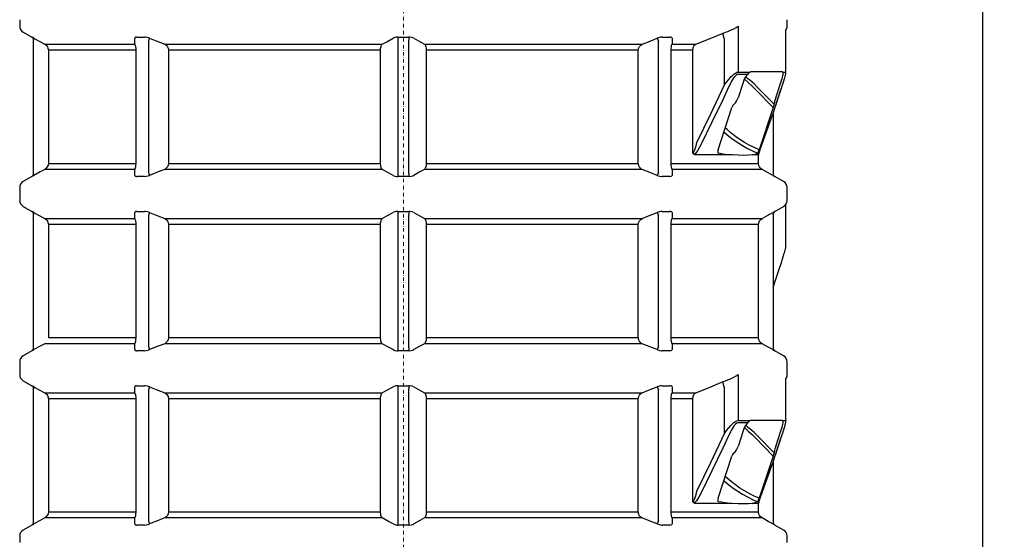
# Model space of a CAD drawing. Units: millimetres. Extents: x 57336 to 65554, y 28136 to 34215.
# Drawn here: x 59450 to 60861, y 31885 to 32630 of the extents above; entities that cross this region are included whole.
import ezdxf

# ---------------------------------------------------------------- set-up
doc = ezdxf.new("R2010")
doc.units = ezdxf.units.MM
doc.header["$LTSCALE"] = 10
doc.linetypes.add('STRICHPUNKT', pattern=[1, 0.5, -0.25, 0, -0.25])
doc.layers.add('Bemaßung', color=5, linetype='Continuous', lineweight=15)
doc.styles.get("Standard").update_dxf_attribs({"font": 'romans.shx', "width": 0.8})
doc.dimstyles.new('ISO-25', dxfattribs={"dimtxt": 2.5, "dimasz": 2.5, "dimexe": 1.25, "dimexo": 0.625, "dimtad": 1, "dimtxsty": 'Standard', "dimcen": 2.5, "dimadec": 0, "dimazin": 0, "dimtfac": 1, "dimtmove": 0, "dimatfit": 3, "dimfxl": 1, "dimarcsym": 0})

# ---------------------------------------------------------------- blocks, each defined once
blk = doc.blocks.new('*D5')
at = {"layer": 'Bemaßung', "color": 0, "lineweight": -2, "transparency": 16777216}
for p, q in [((60527.5, 33180), (60861.3, 33180)), ((60830, 33117.5), (60830, 30062.5)), ((60502.5, 30000), (60861.3, 30000))]:
    blk.add_line(p, q, dxfattribs=at)
at = {"layer": 'Bemaßung', "color": 0, "transparency": 16777216}
for points in [[(60819.6, 33117.5), (60840.4, 33117.5), (60830, 33180)], [(60819.6, 30062.5), (60840.4, 30062.5), (60830, 30000)]]:
    blk.add_solid(points, dxfattribs=at)
at = {"layer": 'DEFPOINTS', "color": 0, "transparency": 16777216}
for p in [(60490, 33180), (60465, 30000), (60830, 30000)]:
    blk.add_point(p, dxfattribs=at)
at = {"layer": 'Bemaßung', "color": 0, "transparency": 16777216, "insert": (60783.1, 31590), "char_height": 62.5, "attachment_point": 5, "rotation": 90}
blk.add_mtext('3180', dxfattribs=at)
blk = doc.blocks.new('883005 - va')
at = {"color": 1, "linetype": 'STRICHPUNKT', "lineweight": 9}
blk.add_line((0, 3240), (0, 0), dxfattribs=at)
for p, q in [((-550, 2630), (-550, 2620.8)), ((550, 2620.8), (550, 2630)), ((-545, 2612.1), (-532.5, 2604.9)), ((458.3, 2610.8), (461.6, 2612.1)), ((479.7, 2620.8), (479.7, 2554.9)), ((548.1, 2554.9), (548.1, 2615)), ((-532.5, 2604.9), (-532.5, 2604.9)), ((-532.5, 2604.9), (-532.5, 2604.9)), ((-530, 2409.4), (-530, 2600.6)), ((-363.9, 2603.3), (-365.6, 2599)), ((-365.6, 2599), (-365.6, 2411)), ((-7.9, 2604.9), (-7.9, 2600.6)), ((-7.9, 2600.6), (-7.9, 2409.4)), ((7.9, 2604.9), (7.9, 2600.6)), ((7.9, 2409.4), (7.9, 2600.6)), ((363.9, 2603.3), (365.6, 2599)), ((365.6, 2411), (365.6, 2599)), ((460.3, 2536.5), (460.3, 2602.1)), ((-514.1, 2594.8), (-385, 2594.8)), ((-383.1, 2586.1), (-508.9, 2586.1)), ((-508.9, 2586.1), (-508.9, 2423.9)), ((-383.1, 2423.9), (-383.1, 2586.1)), ((-342.1, 2594.8), (-30.3, 2594.8)), ((-32.8, 2586.1), (-336.7, 2586.1)), ((-336.7, 2586.1), (-336.7, 2423.9)), ((-32.8, 2423.9), (-32.8, 2586.1)), ((30.3, 2594.8), (342.1, 2594.8)), ((336.7, 2586.1), (32.8, 2586.1)), ((32.8, 2586.1), (32.8, 2423.9)), ((336.7, 2423.9), (336.7, 2586.1)), ((414.8, 2586.1), (383.1, 2586.1)), ((383.1, 2586.1), (383.1, 2423.9)), ((385, 2594.8), (418.9, 2594.8)), ((414.8, 2438.7), (414.8, 2586.1)), ((479.7, 2554.9), (496.9, 2554.9)), ((496.9, 2554.9), (497.7, 2555)), ((543.5, 2555), (497.7, 2555)), ((543.8, 2554.9), (548.1, 2554.9)), ((548.1, 2554.9), (548.2, 2554.7)), ((493.1, 2551.6), (479.2, 2551.6)), ((496.1, 2543.7), (495.8, 2543.9)), ((502.6, 2537.9), (496.1, 2543.7)), ((486.9, 2540), (479.8, 2517.9)), ((500.3, 2534.3), (504.7, 2530)), ((507.2, 2533.3), (502.6, 2537.9)), ((504.7, 2530), (530.1, 2503.9)), ((531.3, 2508.6), (507.2, 2533.3)), ((533.7, 2517.9), (541.2, 2540)), ((542.3, 2533.2), (542.4, 2533.4)), ((451, 2443.5), (470.6, 2503.9)), ((530.1, 2503.9), (509.7, 2443.5)), ((534.8, 2510.3), (534.9, 2510.5)), ((529.8, 2494.7), (529.9, 2495)), ((530, 2495.5), (530, 2409.4)), ((471, 2436.2), (418.1, 2436.2)), ((451.3, 2438.7), (451.7, 2438.5)), ((456.9, 2437.8), (451.7, 2438.5)), ((508.9, 2436.2), (499.9, 2436.2)), ((507.5, 2438.5), (505.8, 2437.8)), ((508.9, 2423.9), (508.9, 2436.2)), ((-385, 2415.2), (-514.1, 2415.2)), ((-508.9, 2423.9), (-383.1, 2423.9)), ((-30.3, 2415.2), (-342.1, 2415.2)), ((-336.7, 2423.9), (-32.8, 2423.9)), ((342.1, 2415.2), (30.3, 2415.2)), ((32.8, 2423.9), (336.7, 2423.9)), ((383.1, 2423.9), (508.9, 2423.9)), ((514.1, 2415.2), (385, 2415.2)), ((-532.5, 2405.1), (-545, 2397.9)), ((-532.5, 2405.1), (-532.5, 2405.1)), ((-365.6, 2411), (-363.9, 2406.7)), ((-7.9, 2409.4), (-7.9, 2405.1)), ((7.9, 2409.4), (7.9, 2405.1)), ((365.6, 2411), (363.9, 2406.7)), ((545, 2397.9), (532.5, 2405.1)), ((532.5, 2405.1), (532.5, 2405.1)), ((-550, 2389.2), (-550, 2380)), ((550, 2380), (550, 2389.2)), ((-550, 2380), (-550, 2370.8)), ((550, 2370.8), (550, 2380)), ((-545, 2362.1), (-532.5, 2354.9)), ((532.5, 2354.9), (545, 2362.1)), ((548.1, 2304.6), (548.1, 2365)), ((-532.5, 2354.9), (-532.5, 2354.9)), ((-532.5, 2354.9), (-532.5, 2354.9)), ((-530, 2159.4), (-530, 2350.6)), ((-514.1, 2344.8), (-385, 2344.8)), ((-363.9, 2353.3), (-365.6, 2349)), ((-365.6, 2349), (-365.6, 2161)), ((-342.1, 2344.8), (-30.3, 2344.8)), ((-7.9, 2354.9), (-7.9, 2350.6)), ((-7.9, 2350.6), (-7.9, 2159.4)), ((7.9, 2354.9), (7.9, 2350.6)), ((7.9, 2159.4), (7.9, 2350.6)), ((30.3, 2344.8), (342.1, 2344.8)), ((363.9, 2353.3), (365.6, 2349)), ((365.6, 2161), (365.6, 2349)), ((385, 2344.8), (514.1, 2344.8)), ((530, 2350.6), (530, 2159.4)), ((530, 2350.6), (530, 2350.6)), ((530, 2350), (530, 2350.6)), ((532.5, 2354.9), (532.5, 2354.9)), ((532.5, 2354.9), (532.5, 2354.9)), ((-383.1, 2336.1), (-508.9, 2336.1)), ((-508.9, 2336.1), (-508.9, 2173.9)), ((-383.1, 2173.9), (-383.1, 2336.1)), ((-32.8, 2336.1), (-336.7, 2336.1)), ((-336.7, 2336.1), (-336.7, 2173.9)), ((-32.8, 2173.9), (-32.8, 2336.1)), ((336.7, 2336.1), (32.8, 2336.1)), ((32.8, 2336.1), (32.8, 2173.9)), ((336.7, 2173.9), (336.7, 2336.1)), ((508.9, 2336.1), (383.1, 2336.1)), ((383.1, 2336.1), (383.1, 2173.9)), ((508.9, 2173.9), (508.9, 2336.1)), ((-508.9, 2173.9), (-383.1, 2173.9)), ((-336.7, 2173.9), (-32.8, 2173.9)), ((32.8, 2173.9), (336.7, 2173.9)), ((383.1, 2173.9), (508.9, 2173.9)), ((-385, 2165.2), (-514.1, 2165.2)), ((-365.6, 2161), (-363.9, 2156.7)), ((-30.3, 2165.2), (-342.1, 2165.2)), ((-7.9, 2159.4), (-7.9, 2155.1)), ((7.9, 2159.4), (7.9, 2155.1)), ((342.1, 2165.2), (30.3, 2165.2)), ((365.6, 2161), (363.9, 2156.7)), ((514.1, 2165.2), (385, 2165.2)), ((-532.5, 2155.1), (-545, 2147.9)), ((-532.5, 2155.1), (-532.5, 2155.1)), ((545, 2147.9), (532.5, 2155.1)), ((532.5, 2155.1), (532.5, 2155.1)), ((-550, 2139.2), (-550, 2130)), ((550, 2130), (550, 2139.2)), ((-550, 2130), (-550, 2120.8)), ((479.7, 2120.8), (479.7, 2054.9)), ((550, 2120.8), (550, 2130)), ((-545, 2112.1), (-532.5, 2104.9)), ((-532.5, 2104.9), (-532.5, 2104.9)), ((-532.5, 2104.9), (-532.5, 2104.9)), ((-363.9, 2103.3), (-365.6, 2099)), ((-7.9, 2104.9), (-7.9, 2100.6)), ((7.9, 2104.9), (7.9, 2100.6)), ((363.9, 2103.3), (365.6, 2099)), ((458.3, 2110.8), (461.6, 2112.1)), ((548.1, 2054.9), (548.1, 2115)), ((-530, 1909.4), (-530, 2100.6)), ((-514.1, 2094.8), (-385, 2094.8)), ((-365.6, 2099), (-365.6, 1911)), ((-342.1, 2094.8), (-30.3, 2094.8)), ((-7.9, 2100.6), (-7.9, 1909.4)), ((7.9, 1909.4), (7.9, 2100.6)), ((30.3, 2094.8), (342.1, 2094.8)), ((365.6, 1911), (365.6, 2099)), ((385, 2094.8), (418.9, 2094.8)), ((460.3, 2036.5), (460.3, 2102.1)), ((-383.1, 2086.1), (-508.9, 2086.1)), ((-508.9, 2086.1), (-508.9, 1923.9)), ((-383.1, 1923.9), (-383.1, 2086.1)), ((-32.8, 2086.1), (-336.7, 2086.1)), ((-336.7, 2086.1), (-336.7, 1923.9)), ((-32.8, 1923.9), (-32.8, 2086.1)), ((336.7, 2086.1), (32.8, 2086.1)), ((32.8, 2086.1), (32.8, 1923.9)), ((336.7, 1923.9), (336.7, 2086.1)), ((414.8, 2086.1), (383.1, 2086.1)), ((383.1, 2086.1), (383.1, 1923.9)), ((414.8, 1938.7), (414.8, 2086.1)), ((493.1, 2051.6), (479.2, 2051.6)), ((479.7, 2054.9), (496.9, 2054.9)), ((496.9, 2054.9), (497.7, 2055)), ((543.5, 2055), (497.7, 2055)), ((543.8, 2054.9), (548.1, 2054.9)), ((548.1, 2054.9), (548.2, 2054.7)), ((486.9, 2040), (479.8, 2017.9)), ((496.1, 2043.7), (495.8, 2043.9)), ((502.6, 2037.9), (496.1, 2043.7)), ((500.3, 2034.3), (504.7, 2030)), ((507.2, 2033.3), (502.6, 2037.9)), ((531.3, 2008.6), (507.2, 2033.3)), ((533.7, 2017.9), (541.2, 2040)), ((542.3, 2033.2), (542.4, 2033.4)), ((504.7, 2030), (530.1, 2003.9)), ((534.8, 2010.3), (534.9, 2010.5)), ((451, 1943.5), (470.6, 2003.9)), ((530.1, 2003.9), (509.7, 1943.5)), ((529.8, 1994.7), (529.9, 1995)), ((530, 1995.5), (530, 1909.4)), ((471, 1936.2), (418.1, 1936.2)), ((451.3, 1938.7), (451.7, 1938.5)), ((456.9, 1937.8), (451.7, 1938.5)), ((508.9, 1936.2), (499.9, 1936.2)), ((507.5, 1938.5), (505.8, 1937.8)), ((508.9, 1923.9), (508.9, 1936.2)), ((-508.9, 1923.9), (-383.1, 1923.9)), ((-336.7, 1923.9), (-32.8, 1923.9)), ((32.8, 1923.9), (336.7, 1923.9)), ((383.1, 1923.9), (508.9, 1923.9)), ((-385, 1915.2), (-514.1, 1915.2)), ((-365.6, 1911), (-363.9, 1906.7)), ((-30.3, 1915.2), (-342.1, 1915.2)), ((-7.9, 1909.4), (-7.9, 1905.1)), ((7.9, 1909.4), (7.9, 1905.1)), ((342.1, 1915.2), (30.3, 1915.2)), ((365.6, 1911), (363.9, 1906.7)), ((514.1, 1915.2), (385, 1915.2)), ((-532.5, 1905.1), (-545, 1897.9)), ((-532.5, 1905.1), (-532.5, 1905.1)), ((545, 1897.9), (532.5, 1905.1)), ((532.5, 1905.1), (532.5, 1905.1)), ((-550, 1889.2), (-550, 1880)), ((550, 1880), (550, 1889.2))]:
    blk.add_line(p, q)
at = {"flags": 128}
for points in [[(461.6, 2612.1), (464.9, 2613.2), (468, 2614.3), (473.6, 2617), (476.8, 2618.9), (479.7, 2620.8), (479.7, 2620.8)], [(-530, 2600.6), (-530, 2601.2), (-530.2, 2601.9), (-530.4, 2602.5), (-530.7, 2603.1), (-531, 2603.6), (-531.5, 2604.1), (-532, 2604.5), (-532.5, 2604.9)], [(-529.6, 2603.3), (-531.4, 2604.3), (-532.4, 2604.9), (-532.5, 2604.9)], [(-532.5, 2604.9), (-532, 2604.6), (-531.5, 2604.1), (-531, 2603.6), (-530.7, 2603.1), (-530.4, 2602.5), (-530.2, 2601.9), (-530, 2601.3), (-530, 2600.6)], [(-529.6, 2603.3), (-523, 2599.7), (-514.1, 2594.8)], [(-382.1, 2604.9), (-383.9, 2604.7), (-384.8, 2604), (-385, 2603.3)], [(-385, 2594.8), (-385, 2598.4), (-385, 2603.3)], [(-382.1, 2604.9), (-375, 2604.9), (-371, 2604.9)], [(-363.9, 2603.3), (-367, 2604.3), (-369.9, 2604.9), (-371, 2604.9)], [(-363.9, 2603.3), (-354.6, 2599.7), (-342.1, 2594.8)], [(-30.3, 2594.8), (-23.7, 2598.4), (-14.9, 2603.3)], [(-7.9, 2604.9), (-10.9, 2604.7), (-13.5, 2604), (-14.9, 2603.3)], [(-7.9, 2604.9), (2.1, 2604.9), (7.9, 2604.9)], [(14.9, 2603.3), (12.4, 2604.3), (9.3, 2604.9), (7.9, 2604.9)], [(14.9, 2603.3), (21.5, 2599.7), (30.3, 2594.8)], [(342.1, 2594.8), (351.4, 2598.4), (363.9, 2603.3)], [(371, 2604.9), (368.5, 2604.7), (365.8, 2604), (363.9, 2603.3)], [(371, 2604.9), (378, 2604.9), (382.1, 2604.9)], [(385, 2603.3), (384.5, 2604.3), (383.1, 2604.9), (382.1, 2604.9)], [(385, 2603.3), (385, 2599.7), (385, 2594.8)], [(418.9, 2594.8), (437.1, 2602.1), (458.3, 2610.8)], [(460.3, 2602.1), (459.8, 2603.5), (459.3, 2604.9), (458.9, 2606.2), (458.6, 2607.4), (458.4, 2608.5), (458.3, 2609.4), (458.2, 2610.2), (458.3, 2610.8)], [(-514.1, 2594.8), (-512.6, 2593.8), (-511.3, 2592.5), (-510.3, 2591), (-509.5, 2589.3), (-508.9, 2586.1)], [(-383.1, 2586.1), (-383.2, 2588.6), (-383.6, 2591.3), (-384.3, 2593.6), (-385, 2594.8)], [(-342.1, 2594.8), (-340.5, 2593.8), (-339.2, 2592.5), (-338.1, 2591), (-337.2, 2589.3), (-336.7, 2586.1)], [(-32.8, 2586.1), (-32.7, 2588.6), (-32.1, 2591.3), (-31.2, 2593.6), (-30.3, 2594.8)], [(30.3, 2594.8), (31, 2593.8), (31.7, 2592.5), (32.2, 2591), (32.6, 2589.3), (32.8, 2586.1)], [(336.7, 2586.1), (337, 2588.6), (338.2, 2591.3), (340.3, 2593.6), (342.1, 2594.8)], [(385, 2594.8), (384.4, 2593.8), (383.9, 2592.5), (383.6, 2591), (383.3, 2589.3), (383.1, 2586.1)], [(414.8, 2586.1), (414.9, 2587.4), (415.1, 2588.7), (415.4, 2590), (415.9, 2591.1), (416.5, 2592.2), (417.2, 2593.2), (418, 2594.1), (418.9, 2594.8)], [(460.3, 2536.5), (463.2, 2540.5), (466.3, 2544.4), (469.4, 2547.9), (471.5, 2550.1), (473.7, 2552), (475.9, 2553.5), (477.9, 2554.5), (479.7, 2554.9)], [(496.9, 2554.9), (495.8, 2554.3), (494.7, 2553.4), (493.1, 2551.6)], [(542.4, 2533.4), (542.5, 2533.7), (543.7, 2537.5), (544.8, 2540.8), (545.7, 2543.8), (546.5, 2546.4), (547.1, 2548.6), (547.6, 2550.5), (548.1, 2552.6), (548.2, 2553.3), (548.2, 2554.5), (548.2, 2554.6)], [(543.5, 2555), (543.8, 2554.9), (543.8, 2554.9)], [(544.3, 2551.6), (544.4, 2553), (544.2, 2554.1), (543.8, 2554.9)], [(548.2, 2554.7), (548.2, 2554.7), (548.2, 2554.6)], [(479.2, 2551.6), (477.8, 2551.2), (475.9, 2549.6), (474.3, 2547.7), (472.8, 2545.6), (470.4, 2541.7), (468.2, 2537.5), (466.1, 2533.2)], [(493.1, 2551.6), (493, 2551.5), (491.7, 2549.8), (490.4, 2547.8), (489.1, 2545.5), (488, 2543), (486.9, 2540)], [(488.8, 2544.8), (494.1, 2539.8), (500.3, 2534.3)], [(490.7, 2548.3), (491.4, 2547.7), (493.8, 2545.7), (495.8, 2543.9)], [(541.2, 2540), (542, 2542.6), (542.8, 2545.3), (543.5, 2547.6), (544, 2549.9), (544.3, 2551.6)], [(420.7, 2453.7), (440.7, 2495), (460.3, 2536.5)], [(466.1, 2533.2), (457.7, 2515.2), (442.1, 2482.8), (426.3, 2450.5)], [(534.8, 2510.3), (540.7, 2528.3), (542.3, 2533.2)], [(534.9, 2510.5), (537.6, 2518.7), (542.4, 2533.4)], [(473.7, 2508.6), (474.3, 2509), (475.9, 2510.6), (477.5, 2512.9), (479, 2515.9), (479.8, 2517.9)], [(533.7, 2517.9), (532.6, 2514.3), (532.1, 2512.6), (531.7, 2511.1), (531.5, 2510), (531.4, 2509.1), (531.3, 2508.6)], [(473.7, 2508.6), (473.4, 2508.4), (472.5, 2507.6), (471.7, 2506.5), (471, 2505), (470.6, 2503.9)], [(529.9, 2495), (530.1, 2495.7), (530.5, 2497), (531.4, 2499.9), (532.5, 2503.2), (533.5, 2506.3)], [(530.1, 2503.9), (530.3, 2504.6), (530.9, 2506.4), (531.3, 2507.8), (531.3, 2508.6), (531.3, 2508.6)], [(533.5, 2506.5), (534.6, 2509.6), (534.9, 2510.5)], [(533.5, 2506.3), (533.6, 2506.7), (534.8, 2510.3)], [(509.2, 2437.8), (512.5, 2446.7), (525.3, 2482.3), (527.3, 2488)], [(527.3, 2488), (528.3, 2490.6), (529.1, 2493), (529.8, 2494.7)], [(509.7, 2443.5), (502.6, 2446.7), (495.7, 2450.2), (489, 2454), (482.4, 2458.2), (476.1, 2462.6), (469.9, 2467.4), (463.9, 2472.4), (461.1, 2474.9)], [(459.2, 2469), (460.2, 2468.2), (466.3, 2463), (472.7, 2458.2), (479.3, 2453.6), (486.1, 2449.4), (493.1, 2445.4), (500.2, 2441.8), (507.5, 2438.5)], [(414.8, 2438.7), (415.2, 2438.8), (415.6, 2439.2), (416.3, 2440.2), (417.3, 2442.3), (418.1, 2444.5), (419.5, 2449.1), (420.7, 2453.7)], [(426.3, 2450.5), (424.1, 2446.2), (421.6, 2442.1), (420, 2439.8), (418.3, 2437.8)], [(451, 2443.5), (450.6, 2441.9), (450.6, 2440.5), (450.8, 2439.4), (451.3, 2438.7), (451.5, 2438.6)], [(507.5, 2438.5), (507.8, 2438.9), (508.3, 2439.8), (508.8, 2441.1), (509.4, 2442.6), (509.7, 2443.5)], [(418.1, 2436.2), (416.9, 2436.4), (415.7, 2437.2), (415.1, 2438.1), (414.9, 2438.4), (414.8, 2438.7), (414.8, 2438.7)], [(414.8, 2438.7), (414.8, 2438.7), (414.9, 2438.6), (415.1, 2438.4), (416.6, 2437.7), (418.3, 2437.8)], [(456.9, 2437.8), (461.1, 2437.2), (471, 2436.2)], [(499.9, 2436.2), (494.4, 2435.5), (487.8, 2435.3), (480, 2435.5), (471, 2436.2)], [(499.9, 2436.2), (501.8, 2436.6), (505.8, 2437.8)], [(509.2, 2437.8), (509.2, 2437.6), (509.1, 2437.4), (509, 2437.2), (509, 2437), (509, 2436.8), (509, 2436.6), (508.9, 2436.4), (508.9, 2436.2)], [(-514.1, 2415.2), (-520.7, 2411.6), (-529.6, 2406.7)], [(-508.9, 2423.9), (-509.3, 2421.4), (-510.4, 2418.7), (-512.4, 2416.4), (-514.1, 2415.2)], [(-385, 2415.2), (-384.4, 2416.2), (-383.9, 2417.5), (-383.6, 2419), (-383.3, 2420.7), (-383.1, 2423.9)], [(-385, 2406.7), (-385, 2410.3), (-385, 2415.2)], [(-342.1, 2415.2), (-351.4, 2411.6), (-363.9, 2406.7)], [(-336.7, 2423.9), (-337, 2421.4), (-338.2, 2418.7), (-340.3, 2416.4), (-342.1, 2415.2)], [(-30.3, 2415.2), (-31, 2416.2), (-31.7, 2417.5), (-32.2, 2419), (-32.6, 2420.7), (-32.8, 2423.9)], [(-14.9, 2406.7), (-21.5, 2410.3), (-30.3, 2415.2)], [(30.3, 2415.2), (23.7, 2411.6), (14.9, 2406.7)], [(32.8, 2423.9), (32.7, 2421.4), (32.1, 2418.7), (31.2, 2416.4), (30.3, 2415.2)], [(342.1, 2415.2), (340.5, 2416.2), (339.2, 2417.5), (338.1, 2419), (337.2, 2420.7), (336.7, 2423.9)], [(363.9, 2406.7), (354.6, 2410.3), (342.1, 2415.2)], [(383.1, 2423.9), (383.2, 2421.4), (383.6, 2418.7), (384.3, 2416.4), (385, 2415.2)], [(385, 2415.2), (385, 2411.6), (385, 2406.7)], [(514.1, 2415.2), (512.6, 2416.2), (511.3, 2417.5), (510.3, 2419), (509.5, 2420.7), (508.9, 2423.9)], [(529.6, 2406.7), (523, 2410.3), (514.1, 2415.2)], [(-532.5, 2405.1), (-532, 2405.3), (-530.8, 2406), (-529.6, 2406.7)], [(-385, 2406.7), (-384.5, 2405.7), (-383.1, 2405.1), (-382.1, 2405.1)], [(-371, 2405.1), (-378, 2405.1), (-382.1, 2405.1)], [(-371, 2405.1), (-368.5, 2405.3), (-365.8, 2406), (-363.9, 2406.7)], [(-14.9, 2406.7), (-12.4, 2405.7), (-9.3, 2405.1), (-7.9, 2405.1)], [(7.9, 2405.1), (-2.1, 2405.1), (-7.9, 2405.1)], [(7.9, 2405.1), (10.9, 2405.3), (13.5, 2406), (14.9, 2406.7)], [(363.9, 2406.7), (367, 2405.7), (369.9, 2405.1), (371, 2405.1)], [(382.1, 2405.1), (375, 2405.1), (371, 2405.1)], [(382.1, 2405.1), (383.9, 2405.3), (384.8, 2406), (385, 2406.7)], [(529.6, 2406.7), (531.4, 2405.7), (532.4, 2405.1), (532.5, 2405.1)], [(-530, 2350.6), (-530, 2351.2), (-530.2, 2351.9), (-530.4, 2352.5), (-530.7, 2353.1), (-531, 2353.6), (-531.5, 2354.1), (-532, 2354.5), (-532.5, 2354.9)], [(-529.6, 2353.3), (-531.4, 2354.3), (-532.4, 2354.9), (-532.5, 2354.9)], [(-532.5, 2354.9), (-532, 2354.6), (-531.5, 2354.1), (-531, 2353.6), (-530.7, 2353.1), (-530.4, 2352.5), (-530.2, 2351.9), (-530, 2351.3), (-530, 2350.6)], [(-529.6, 2353.3), (-523, 2349.7), (-514.1, 2344.8)], [(-514.1, 2344.8), (-512.6, 2343.8), (-511.3, 2342.5), (-510.3, 2341), (-509.5, 2339.3), (-508.9, 2336.1)], [(-382.1, 2354.9), (-383.9, 2354.7), (-384.8, 2354), (-385, 2353.3)], [(-385, 2344.8), (-385, 2348.4), (-385, 2353.3)], [(-383.1, 2336.1), (-383.2, 2338.6), (-383.6, 2341.3), (-384.3, 2343.6), (-385, 2344.8)], [(-382.1, 2354.9), (-375, 2354.9), (-371, 2354.9)], [(-363.9, 2353.3), (-367, 2354.3), (-369.9, 2354.9), (-371, 2354.9)], [(-363.9, 2353.3), (-354.6, 2349.7), (-342.1, 2344.8)], [(-342.1, 2344.8), (-340.5, 2343.8), (-339.2, 2342.5), (-338.1, 2341), (-337.2, 2339.3), (-336.7, 2336.1)], [(-32.8, 2336.1), (-32.7, 2338.6), (-32.1, 2341.3), (-31.2, 2343.6), (-30.3, 2344.8)], [(-30.3, 2344.8), (-23.7, 2348.4), (-14.9, 2353.3)], [(-7.9, 2354.9), (-10.9, 2354.7), (-13.5, 2354), (-14.9, 2353.3)], [(-7.9, 2354.9), (2.1, 2354.9), (7.9, 2354.9)], [(14.9, 2353.3), (12.4, 2354.3), (9.3, 2354.9), (7.9, 2354.9)], [(14.9, 2353.3), (21.5, 2349.7), (30.3, 2344.8)], [(30.3, 2344.8), (31, 2343.8), (31.7, 2342.5), (32.2, 2341), (32.6, 2339.3), (32.8, 2336.1)], [(336.7, 2336.1), (337, 2338.6), (338.2, 2341.3), (340.3, 2343.6), (342.1, 2344.8)], [(342.1, 2344.8), (351.4, 2348.4), (363.9, 2353.3)], [(371, 2354.9), (368.5, 2354.7), (365.8, 2354), (363.9, 2353.3)], [(371, 2354.9), (378, 2354.9), (382.1, 2354.9)], [(385, 2353.3), (384.5, 2354.3), (383.1, 2354.9), (382.1, 2354.9)], [(385, 2344.8), (384.4, 2343.8), (383.9, 2342.5), (383.6, 2341), (383.3, 2339.3), (383.1, 2336.1)], [(385, 2353.3), (385, 2349.7), (385, 2344.8)], [(508.9, 2336.1), (509.3, 2338.6), (510.4, 2341.3), (512.4, 2343.6), (514.1, 2344.8)], [(514.1, 2344.8), (520.7, 2348.4), (529.6, 2353.3)], [(532.5, 2354.9), (532, 2354.7), (530.8, 2354), (529.6, 2353.3)], [(532.5, 2354.9), (532, 2354.5), (531.5, 2354.1), (531, 2353.6), (530.7, 2353.1), (530.4, 2352.5), (530.2, 2351.9), (530, 2351.2), (530, 2350.6)], [(542.3, 2283.3), (542.8, 2284.9), (544, 2288.6), (545, 2291.9), (545.9, 2294.9), (546.6, 2297.2), (547.2, 2299.2), (547.7, 2301.2), (547.9, 2302.5), (548.1, 2303.6), (548.1, 2304.6), (548.1, 2304.6)], [(534.9, 2260.7), (537.7, 2269.2), (542.3, 2283.3)], [(531.5, 2250.4), (531.8, 2251.1), (532.5, 2253.5), (533.5, 2256.3), (534.6, 2260), (534.9, 2260.6)], [(530, 2245.6), (530, 2245.7), (530.3, 2246.6), (530.7, 2247.7), (531.1, 2249.1), (531.5, 2250.4)], [(-385, 2165.2), (-384.4, 2166.2), (-383.9, 2167.5), (-383.6, 2169), (-383.3, 2170.7), (-383.1, 2173.9)], [(-336.7, 2173.9), (-337, 2171.4), (-338.2, 2168.7), (-340.3, 2166.4), (-342.1, 2165.2)], [(-30.3, 2165.2), (-31, 2166.2), (-31.7, 2167.5), (-32.2, 2169), (-32.6, 2170.7), (-32.8, 2173.9)], [(32.8, 2173.9), (32.7, 2171.4), (32.1, 2168.7), (31.2, 2166.4), (30.3, 2165.2)], [(342.1, 2165.2), (340.5, 2166.2), (339.2, 2167.5), (338.1, 2169), (337.2, 2170.7), (336.7, 2173.9)], [(383.1, 2173.9), (383.2, 2171.4), (383.6, 2168.7), (384.3, 2166.4), (385, 2165.2)], [(514.1, 2165.2), (512.6, 2166.2), (511.3, 2167.5), (510.3, 2169), (509.5, 2170.7), (508.9, 2173.9)], [(-514.1, 2165.2), (-520.7, 2161.6), (-529.6, 2156.7)], [(-385, 2156.7), (-385, 2160.3), (-385, 2165.2)], [(-342.1, 2165.2), (-351.4, 2161.6), (-363.9, 2156.7)], [(-14.9, 2156.7), (-21.5, 2160.3), (-30.3, 2165.2)], [(30.3, 2165.2), (23.7, 2161.6), (14.9, 2156.7)], [(363.9, 2156.7), (354.6, 2160.3), (342.1, 2165.2)], [(385, 2165.2), (385, 2161.6), (385, 2156.7)], [(529.6, 2156.7), (523, 2160.3), (514.1, 2165.2)], [(530, 2159.4), (530, 2158.8), (530.2, 2158.1), (530.4, 2157.5), (530.7, 2156.9), (531, 2156.4), (531.5, 2155.9), (532, 2155.5), (532.5, 2155.1)], [(-532.5, 2155.1), (-532, 2155.3), (-530.8, 2156), (-529.6, 2156.7)], [(-385, 2156.7), (-384.5, 2155.7), (-383.1, 2155.1), (-382.1, 2155.1)], [(-371, 2155.1), (-378, 2155.1), (-382.1, 2155.1)], [(-371, 2155.1), (-368.5, 2155.3), (-365.8, 2156), (-363.9, 2156.7)], [(-14.9, 2156.7), (-12.4, 2155.7), (-9.3, 2155.1), (-7.9, 2155.1)], [(7.9, 2155.1), (-2.1, 2155.1), (-7.9, 2155.1)], [(7.9, 2155.1), (10.9, 2155.3), (13.5, 2156), (14.9, 2156.7)], [(363.9, 2156.7), (367, 2155.7), (369.9, 2155.1), (371, 2155.1)], [(382.1, 2155.1), (375, 2155.1), (371, 2155.1)], [(382.1, 2155.1), (383.9, 2155.3), (384.8, 2156), (385, 2156.7)], [(529.6, 2156.7), (531.4, 2155.7), (532.4, 2155.1), (532.5, 2155.1)], [(461.6, 2112.1), (464.9, 2113.2), (468, 2114.3), (473.6, 2117), (476.8, 2118.9), (479.7, 2120.8), (479.7, 2120.8)], [(-530, 2100.6), (-530, 2101.2), (-530.2, 2101.9), (-530.4, 2102.5), (-530.7, 2103.1), (-531, 2103.6), (-531.5, 2104.1), (-532, 2104.5), (-532.5, 2104.9)], [(-529.6, 2103.3), (-531.4, 2104.3), (-532.4, 2104.9), (-532.5, 2104.9)], [(-532.5, 2104.9), (-532, 2104.6), (-531.5, 2104.1), (-531, 2103.6), (-530.7, 2103.1), (-530.4, 2102.5), (-530.2, 2101.9), (-530, 2101.3), (-530, 2100.6)], [(-529.6, 2103.3), (-523, 2099.7), (-514.1, 2094.8)], [(-382.1, 2104.9), (-383.9, 2104.7), (-384.8, 2104), (-385, 2103.3)], [(-385, 2094.8), (-385, 2098.4), (-385, 2103.3)], [(-382.1, 2104.9), (-375, 2104.9), (-371, 2104.9)], [(-363.9, 2103.3), (-367, 2104.3), (-369.9, 2104.9), (-371, 2104.9)], [(-363.9, 2103.3), (-354.6, 2099.7), (-342.1, 2094.8)], [(-30.3, 2094.8), (-23.7, 2098.4), (-14.9, 2103.3)], [(-7.9, 2104.9), (-10.9, 2104.7), (-13.5, 2104), (-14.9, 2103.3)], [(-7.9, 2104.9), (2.1, 2104.9), (7.9, 2104.9)], [(14.9, 2103.3), (12.4, 2104.3), (9.3, 2104.9), (7.9, 2104.9)], [(14.9, 2103.3), (21.5, 2099.7), (30.3, 2094.8)], [(342.1, 2094.8), (351.4, 2098.4), (363.9, 2103.3)], [(371, 2104.9), (368.5, 2104.7), (365.8, 2104), (363.9, 2103.3)], [(371, 2104.9), (378, 2104.9), (382.1, 2104.9)], [(385, 2103.3), (384.5, 2104.3), (383.1, 2104.9), (382.1, 2104.9)], [(385, 2103.3), (385, 2099.7), (385, 2094.8)], [(418.9, 2094.8), (437.1, 2102.1), (458.3, 2110.8)], [(460.3, 2102.1), (459.8, 2103.5), (459.3, 2104.9), (458.9, 2106.2), (458.6, 2107.4), (458.4, 2108.5), (458.3, 2109.4), (458.2, 2110.2), (458.3, 2110.8)], [(-514.1, 2094.8), (-512.6, 2093.8), (-511.3, 2092.5), (-510.3, 2091), (-509.5, 2089.3), (-508.9, 2086.1)], [(-383.1, 2086.1), (-383.2, 2088.6), (-383.6, 2091.3), (-384.3, 2093.6), (-385, 2094.8)], [(-342.1, 2094.8), (-340.5, 2093.8), (-339.2, 2092.5), (-338.1, 2091), (-337.2, 2089.3), (-336.7, 2086.1)], [(-32.8, 2086.1), (-32.7, 2088.6), (-32.1, 2091.3), (-31.2, 2093.6), (-30.3, 2094.8)], [(30.3, 2094.8), (31, 2093.8), (31.7, 2092.5), (32.2, 2091), (32.6, 2089.3), (32.8, 2086.1)], [(336.7, 2086.1), (337, 2088.6), (338.2, 2091.3), (340.3, 2093.6), (342.1, 2094.8)], [(385, 2094.8), (384.4, 2093.8), (383.9, 2092.5), (383.6, 2091), (383.3, 2089.3), (383.1, 2086.1)], [(414.8, 2086.1), (414.9, 2087.4), (415.1, 2088.7), (415.4, 2090), (415.9, 2091.1), (416.5, 2092.2), (417.2, 2093.2), (418, 2094.1), (418.9, 2094.8)], [(460.3, 2036.5), (463.2, 2040.5), (466.3, 2044.4), (469.4, 2047.9), (471.5, 2050.1), (473.7, 2052), (475.9, 2053.5), (477.9, 2054.5), (479.7, 2054.9)], [(479.2, 2051.6), (477.8, 2051.2), (475.9, 2049.6), (474.3, 2047.7), (472.8, 2045.6), (470.4, 2041.7), (468.2, 2037.5), (466.1, 2033.2)], [(493.1, 2051.6), (493, 2051.5), (491.7, 2049.8), (490.4, 2047.8), (489.1, 2045.5), (488, 2043), (486.9, 2040)], [(490.7, 2048.3), (491.4, 2047.7), (493.8, 2045.7), (495.8, 2043.9)], [(496.9, 2054.9), (495.8, 2054.3), (494.7, 2053.4), (493.1, 2051.6)], [(541.2, 2040), (542, 2042.6), (542.8, 2045.3), (543.5, 2047.6), (544, 2049.9), (544.3, 2051.6)], [(542.4, 2033.4), (542.5, 2033.7), (543.7, 2037.5), (544.8, 2040.8), (545.7, 2043.8), (546.5, 2046.4), (547.1, 2048.6), (547.6, 2050.5), (548.1, 2052.6), (548.2, 2053.3), (548.2, 2054.5), (548.2, 2054.6)], [(543.5, 2055), (543.8, 2054.9), (543.8, 2054.9)], [(544.3, 2051.6), (544.4, 2053), (544.2, 2054.1), (543.8, 2054.9)], [(548.2, 2054.7), (548.2, 2054.7), (548.2, 2054.6)], [(420.7, 1953.7), (440.7, 1995), (460.3, 2036.5)], [(466.1, 2033.2), (457.7, 2015.2), (442.1, 1982.8), (426.3, 1950.5)], [(488.8, 2044.8), (494.1, 2039.8), (500.3, 2034.3)], [(534.8, 2010.3), (540.7, 2028.3), (542.3, 2033.2)], [(534.9, 2010.5), (537.6, 2018.7), (542.4, 2033.4)], [(473.7, 2008.6), (473.4, 2008.4), (472.5, 2007.6), (471.7, 2006.5), (471, 2005), (470.6, 2003.9)], [(473.7, 2008.6), (474.3, 2009), (475.9, 2010.6), (477.5, 2012.9), (479, 2015.9), (479.8, 2017.9)], [(529.9, 1995), (530.1, 1995.7), (530.5, 1997), (531.4, 1999.9), (532.5, 2003.2), (533.5, 2006.3)], [(530.1, 2003.9), (530.3, 2004.6), (530.9, 2006.4), (531.3, 2007.8), (531.3, 2008.6), (531.3, 2008.6)], [(533.7, 2017.9), (532.6, 2014.3), (532.1, 2012.6), (531.7, 2011.1), (531.5, 2010), (531.4, 2009.1), (531.3, 2008.6)], [(533.5, 2006.5), (534.6, 2009.6), (534.9, 2010.5)], [(533.5, 2006.3), (533.6, 2006.7), (534.8, 2010.3)], [(527.3, 1988), (528.3, 1990.6), (529.1, 1993), (529.8, 1994.7)], [(509.2, 1937.8), (512.5, 1946.7), (525.3, 1982.3), (527.3, 1988)], [(459.2, 1969), (460.2, 1968.2), (466.3, 1963), (472.7, 1958.2), (479.3, 1953.6), (486.1, 1949.4), (493.1, 1945.4), (500.2, 1941.8), (507.5, 1938.5)], [(509.7, 1943.5), (502.6, 1946.7), (495.7, 1950.2), (489, 1954), (482.4, 1958.2), (476.1, 1962.6), (469.9, 1967.4), (463.9, 1972.4), (461.1, 1974.9)], [(414.8, 1938.7), (415.2, 1938.8), (415.6, 1939.2), (416.3, 1940.2), (417.3, 1942.3), (418.1, 1944.5), (419.5, 1949.1), (420.7, 1953.7)], [(426.3, 1950.5), (424.1, 1946.2), (421.6, 1942.1), (420, 1939.8), (418.3, 1937.8)], [(418.1, 1936.2), (416.9, 1936.4), (415.7, 1937.2), (415.1, 1938.1), (414.9, 1938.4), (414.8, 1938.7), (414.8, 1938.7)], [(414.8, 1938.7), (414.8, 1938.7), (414.9, 1938.6), (415.1, 1938.4), (416.6, 1937.7), (418.3, 1937.8)], [(451, 1943.5), (450.6, 1941.9), (450.6, 1940.5), (450.8, 1939.4), (451.3, 1938.7), (451.5, 1938.6)], [(456.9, 1937.8), (461.1, 1937.2), (471, 1936.2)], [(499.9, 1936.2), (494.4, 1935.5), (487.8, 1935.3), (480, 1935.5), (471, 1936.2)], [(499.9, 1936.2), (501.8, 1936.6), (505.8, 1937.8)], [(507.5, 1938.5), (507.8, 1938.9), (508.3, 1939.8), (508.8, 1941.1), (509.4, 1942.6), (509.7, 1943.5)], [(509.2, 1937.8), (509.2, 1937.6), (509.1, 1937.4), (509, 1937.2), (509, 1937), (509, 1936.8), (509, 1936.6), (508.9, 1936.4), (508.9, 1936.2)], [(-508.9, 1923.9), (-509.3, 1921.4), (-510.4, 1918.7), (-512.4, 1916.4), (-514.1, 1915.2)], [(-385, 1915.2), (-384.4, 1916.2), (-383.9, 1917.5), (-383.6, 1919), (-383.3, 1920.7), (-383.1, 1923.9)], [(-336.7, 1923.9), (-337, 1921.4), (-338.2, 1918.7), (-340.3, 1916.4), (-342.1, 1915.2)], [(-30.3, 1915.2), (-31, 1916.2), (-31.7, 1917.5), (-32.2, 1919), (-32.6, 1920.7), (-32.8, 1923.9)], [(32.8, 1923.9), (32.7, 1921.4), (32.1, 1918.7), (31.2, 1916.4), (30.3, 1915.2)], [(342.1, 1915.2), (340.5, 1916.2), (339.2, 1917.5), (338.1, 1919), (337.2, 1920.7), (336.7, 1923.9)], [(383.1, 1923.9), (383.2, 1921.4), (383.6, 1918.7), (384.3, 1916.4), (385, 1915.2)], [(514.1, 1915.2), (512.6, 1916.2), (511.3, 1917.5), (510.3, 1919), (509.5, 1920.7), (508.9, 1923.9)], [(-532.5, 1905.1), (-532, 1905.3), (-530.8, 1906), (-529.6, 1906.7)], [(-514.1, 1915.2), (-520.7, 1911.6), (-529.6, 1906.7)], [(-385, 1906.7), (-385, 1910.3), (-385, 1915.2)], [(-385, 1906.7), (-384.5, 1905.7), (-383.1, 1905.1), (-382.1, 1905.1)], [(-371, 1905.1), (-368.5, 1905.3), (-365.8, 1906), (-363.9, 1906.7)], [(-342.1, 1915.2), (-351.4, 1911.6), (-363.9, 1906.7)], [(-14.9, 1906.7), (-21.5, 1910.3), (-30.3, 1915.2)], [(-14.9, 1906.7), (-12.4, 1905.7), (-9.3, 1905.1), (-7.9, 1905.1)], [(7.9, 1905.1), (10.9, 1905.3), (13.5, 1906), (14.9, 1906.7)], [(30.3, 1915.2), (23.7, 1911.6), (14.9, 1906.7)], [(363.9, 1906.7), (354.6, 1910.3), (342.1, 1915.2)], [(363.9, 1906.7), (367, 1905.7), (369.9, 1905.1), (371, 1905.1)], [(382.1, 1905.1), (383.9, 1905.3), (384.8, 1906), (385, 1906.7)], [(385, 1915.2), (385, 1911.6), (385, 1906.7)], [(529.6, 1906.7), (523, 1910.3), (514.1, 1915.2)], [(529.6, 1906.7), (531.4, 1905.7), (532.4, 1905.1), (532.5, 1905.1)], [(-371, 1905.1), (-378, 1905.1), (-382.1, 1905.1)], [(7.9, 1905.1), (-2.1, 1905.1), (-7.9, 1905.1)], [(382.1, 1905.1), (375, 1905.1), (371, 1905.1)]]:
    blk.add_lwpolyline(points, dxfattribs=at)
for centre, radius, start, end in [((-540, 2620.8), 10, 180, 240), ((540, 2620.8), 10, 324.504, 0), ((-535, 2409.4), 5, 299.908, 0), ((535, 2409.4), 5, 180, 240.0737), ((-540, 2389.2), 10, 120, 180), ((540, 2389.2), 10, 0, 60), ((-540, 2370.8), 10, 180, 240), ((540, 2370.8), 10, 300, 0), ((-535, 2159.4), 5, 299.908, 0), ((-540, 2139.2), 10, 120, 180), ((540, 2139.2), 10, 0, 60), ((-540, 2120.8), 10, 180, 240), ((540, 2120.8), 10, 324.504, 0), ((-535, 1909.4), 5, 299.908, 0), ((535, 1909.4), 5, 180, 240.0737), ((-540, 1889.2), 10, 120, 180), ((540, 1889.2), 10, 0, 60)]:
    blk.add_arc(centre, radius, start, end)

msp = doc.modelspace()

# ---------------------------------------------------------------- block references
msp.add_blockref('883005 - va', (60000, 30000))

# ---------------------------------------------------------------- dimensions: what is measured, and where the dimension line sits
at = {"layer": 'Bemaßung'}
dim = msp.add_linear_dim(base=(60830, 30000), p1=(60490, 33180), p2=(60465, 30000), angle=90, dimstyle='ISO-25', override={"dimscale": 25, "dimexo": 1.5, "dimdec": 0, "dimtdec": 0}, dxfattribs=at)
dim.commit()
dim.dimension.update_dxf_attribs({"geometry": '*D5', "text_midpoint": (60783.1, 31590)})

doc.saveas('drawing.dxf')
